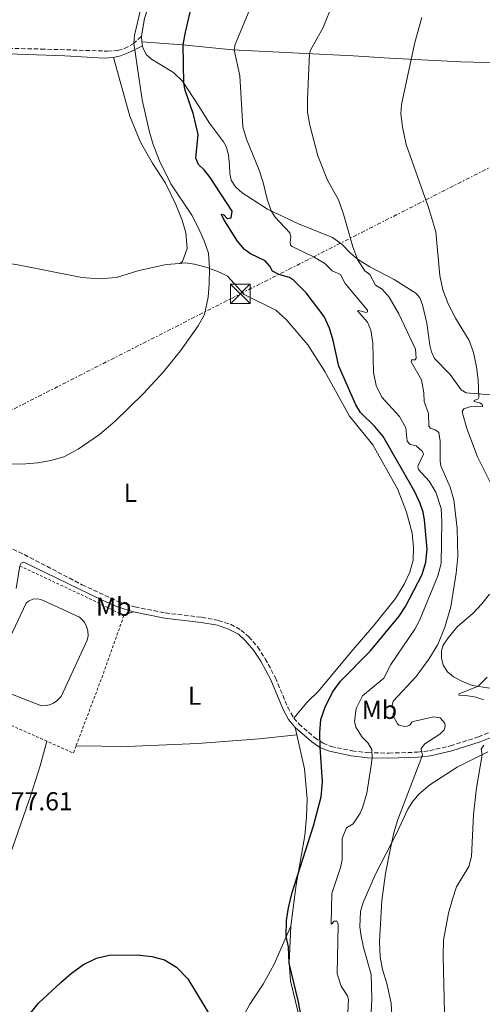
# Model space of a CAD drawing. Units: metres. Extents: x 638288 to 641750, y 4722873 to 4725255.
# Drawn here: x 640507 to 640685, y 4724528 to 4724907 of the extents above; entities that cross this region are included whole.
import ezdxf
from ezdxf.enums import TextEntityAlignment as Align

# ---------------------------------------------------------------- set-up
doc = ezdxf.new("R2010")
doc.units = ezdxf.units.M
doc.header["$MEASUREMENT"] = 0
for name, pattern in [('DGN Style 2', [1.7399219301090239, 1.043953158065414, -0.6959687720436097]), ('DGN Style 3', [2.435890702152634, 1.739921930109024, -0.6959687720436097]), ('DGN Style 7', [3.4798438602180486, 1.565929737098122, -0.6959687720436097, 0.5219765790327072, -0.6959687720436097])]:
    doc.linetypes.add(name, pattern=pattern)
for name, color, linetype, lineweight in [('Balsa-alberca', 142, 'Continuous', 0), ('Camino', 7, 'DGN Style 3', 0), ('Construcción sin especificar', 1, 'Continuous', 0), ('Cota de punto acotado terreno', 7, 'Continuous', 0), ('Curva de nivel directora', 30, 'Continuous', 30), ('Curva de nivel intermedia', 30, 'Continuous', 0), ('Etiqueta de uso rústico', 92, 'Continuous', 0), ('Línea de cambio de uso (parcela vista)', 92, 'Continuous', 0), ('Línea eléctrica', 6, 'DGN Style 7', 0), ('Margen derecho', 7, 'Continuous', 0), ('Tela metálica o alambrada', 7, 'DGN Style 2', 0), ('Torre eléctrica', 7, 'Continuous', 0)]:
    doc.layers.add(name, color=color, linetype=linetype, lineweight=lineweight)
doc.styles.add('Style-Arial', font='arial.ttf')

# ---------------------------------------------------------------- blocks, each defined once
blk = doc.blocks.new('5TME')
at = {"layer": 'Construcción sin especificar', "color": 7, "linetype": 'Continuous', "lineweight": 0}
for p, q in [((-0.375, 0.375), (0.375, -0.375)), ((0.3723, 0.3776), (-0.3716, -0.3784))]:
    blk.add_line(p, q, dxfattribs=at)
at = {"layer": 'Construcción sin especificar', "color": 7, "linetype": 'Continuous', "lineweight": 0, "flags": 128}
blk.add_lwpolyline([(-0.375, -0.375), (0.375, -0.375), (0.375, 0.375), (-0.375, 0.375), (-0.3716, -0.3784)], dxfattribs=at)

msp = doc.modelspace()

# ---------------------------------------------------------------- linework, layer by layer
at = {"layer": 'Balsa-alberca', "color": 142, "linetype": 'Continuous', "lineweight": 0, "elevation": 478.3999999999942, "flags": 128}
msp.add_lwpolyline([(640503.25, 4724669.210000001), (640509.4400000004, 4724682.33), (640510.3799999999, 4724683.130000001), (640512.0700000003, 4724683.880000001), (640513.9100000003, 4724684.02), (640515.6900000004, 4724683.529999999), (640530.0499999998, 4724676.939999999), (640531.9199999999, 4724674.970000001), (640532.7599999999, 4724673.359999999), (640533.2199999997, 4724671.609999999), (640533.2800000003, 4724669.789999999), (640532.9400000004, 4724668.01), (640522.9699999997, 4724646.33), (640521.29, 4724644.630000001), (640519.9500000002, 4724643.77), (640518.4800000006, 4724643.15), (640516.9199999999, 4724642.810000001), (640515.3300000001, 4724642.75), (640502.4500000002, 4724647.76)], dxfattribs=at)
msp.add_lwpolyline([(640503.25, 4724669.210000001), (640509.4400000004, 4724682.33), (640510.3799999999, 4724683.130000001), (640512.0700000003, 4724683.880000001), (640513.9100000003, 4724684.02), (640515.6900000004, 4724683.529999999), (640530.0499999998, 4724676.939999999), (640531.9199999999, 4724674.970000001), (640532.7599999999, 4724673.359999999), (640533.2199999997, 4724671.609999999), (640533.2800000003, 4724669.789999999), (640532.9400000004, 4724668.01), (640522.9699999997, 4724646.33), (640521.29, 4724644.630000001), (640519.9500000002, 4724643.77), (640518.4800000006, 4724643.15), (640516.9199999999, 4724642.810000001), (640515.3300000001, 4724642.75), (640502.4500000002, 4724647.76)], dxfattribs=at)
at = {"layer": 'Camino', "color": 7, "linetype": 'DGN Style 3', "lineweight": 0}
for points in [[(640437.1399999993, 4724909.190000001, 481.779999999999), (640439.2199999981, 4724905.810000001, 482.1399999999995), (640441.7500000005, 4724903.189999999, 482.1600000000035), (640445.8500000021, 4724900.34, 482.3099999999978), (640450.499999999, 4724898.540000003, 482.3399999999967), (640456.7999999999, 4724897.580000001, 482.3800000000048), (640468.5300000003, 4724896.990000002, 482.5599999999977), (640515.2199999987, 4724895.970000002, 482.5399999999936), (640540.8000000003, 4724895.16, 482.1600000000035), (640544.760000001, 4724895.440000001, 481.850000000006), (640547.329999997, 4724896.119999999, 481.1600000000035), (640550.729999999, 4724897.970000001, 480.0800000000019), (640553.9299999997, 4724900.920000001, 479.0800000000017)], [(640435.7399999979, 4724735.610000002, 480.4400000000023), (640443.9699999979, 4724731.180000001, 480.0800000000019), (640479.3299999983, 4724714.12, 479.199999999997), (640497.6999999993, 4724706.200000001, 478.9100000000037), (640508.739999999, 4724701.040000002, 478.6300000000048), (640530.9600000011, 4724689.45, 477.9600000000063), (640545.3599999979, 4724682.750000001, 477.520000000004), (640551.3599999994, 4724680.86, 477.449999999997), (640563.0399999982, 4724678.550000002, 477.4600000000065), (640577.1299999988, 4724676.870000001, 477.3399999999965), (640583.6099999985, 4724675.690000001, 477.2700000000041), (640588.1599999993, 4724674.170000001, 477.2100000000065), (640592.3500000003, 4724671.960000002, 477.1600000000037), (640595.199999998, 4724669.369999999, 477.1000000000058), (640598.6600000003, 4724665.410000001, 477.0500000000029), (640601.5700000004, 4724660.910000001, 477.0299999999988), (640605.4799999997, 4724653.560000002, 476.9400000000023), (640610.2399999985, 4724642.180000001, 476.679999999993), (640612.61, 4724637.970000002, 476.5399999999936)], [(640612.61, 4724637.970000002, 476.5399999999936), (640614.53, 4724635.75, 476.479999999996), (640620.6900000002, 4724630.430000001, 475.6300000000046), (640623.8500000007, 4724628.330000001, 474.949999999997), (640626.9200000018, 4724627.090000001, 474.2200000000012), (640635.0199999999, 4724625.390000002, 472.0000000000001), (640641.0700000006, 4724624.690000001, 470.4600000000065), (640649.1700000009, 4724624.510000002, 468.3699999999955), (640660.2799999998, 4724624.869999999, 465.3099999999978), (640664.9299999989, 4724625.45, 464.3200000000069), (640672.8900000006, 4724627.300000001, 463.0800000000017), (640683.7100000011, 4724630.760000001, 460.9900000000052), (640690.1000000016, 4724633.310000001, 459.4600000000065)]]:
    msp.add_polyline3d(points, dxfattribs=at)
at = {"layer": 'Curva de nivel directora', "color": 30, "linetype": 'Continuous', "lineweight": 30, "elevation": 475, "flags": 128}
for points in [[(640616.9199999995, 4724515.080000003), (640614.2300000006, 4724529.109999999), (640610.8099999984, 4724543.480000001), (640610.489999999, 4724549.760000001), (640609.6399999994, 4724553.740000002), (640609.8200000004, 4724559.920000002), (640610.5599999981, 4724564.859999999), (640611.9999999999, 4724570.750000001), (640620.1600000004, 4724596.490000002), (640623.1100000008, 4724607.700000001), (640623.6600000008, 4724613.449999999), (640622.6700000005, 4724626.750000001), (640622.6100000001, 4724632.400000001), (640623.0300000004, 4724637.529999999), (640624.6199999996, 4724642.260000001), (640627.4999999985, 4724647.99), (640630.5999999987, 4724652.210000002), (640642.1500000001, 4724663.900000002), (640653.23, 4724677.330000001), (640655.5900000003, 4724681.000000001), (640662.0700000002, 4724693.320000002), (640663.4400000002, 4724698.130000002), (640663.9400000009, 4724703.12), (640662.9100000005, 4724714.420000002), (640662.4199999988, 4724717.460000002), (640661.2299999996, 4724720.730000001), (640659.1599999998, 4724725.289999999), (640646.949999999, 4724746.550000003), (640643.7999999997, 4724750.439999999), (640638.2699999998, 4724755.890000001), (640636.4799999995, 4724758.800000001), (640629.8599999989, 4724773.67), (640627.7499999988, 4724783.570000002), (640626.2899999993, 4724788.359999999), (640624.2100000005, 4724792.91), (640617.2999999993, 4724802.01), (640612.4600000002, 4724806.869999999), (640610.9200000003, 4724807.880000001), (640606.8599999989, 4724809.000000001), (640604.3699999988, 4724810.350000001), (640603.3099999994, 4724812.24), (640601.5599999992, 4724814.350000001), (640595.8999999998, 4724817.060000001), (640593.5999999997, 4724818.74), (640590.9199999997, 4724821.910000001), (640585.6400000004, 4724830.250000001), (640584.7499999984, 4724832.150000001), (640584.9699999997, 4724832.289999999), (640585.6099999989, 4724832.000000001), (640586.8799999985, 4724830.580000003), (640588.4199999986, 4724830.850000001), (640588.8799999991, 4724833.460000001), (640580.3699999996, 4724846.460000001), (640578.0799999987, 4724849.359999999), (640575.9100000005, 4724851.490000002), (640574.8800000001, 4724853.850000001), (640575.6800000003, 4724863.03), (640573.9799999993, 4724870.680000001), (640570.7499999995, 4724880.16), (640570.1599999995, 4724882.84), (640569.9499999993, 4724897.57), (640570.7800000008, 4724902.500000001), (640573.4899999998, 4724914.080000001)], [(640511.1100000005, 4724524.180000001), (640514.2599999999, 4724528.07), (640522.8099999994, 4724536.050000002), (640526.9099999988, 4724539.690000001), (640531.5699999991, 4724543.03), (640536.54, 4724545.439999999), (640541.4199999995, 4724546.550000001), (640552.230000001, 4724546.760000001), (640557.8899999983, 4724546.080000001), (640562.7099999995, 4724544.750000001), (640567.4100000003, 4724541.970000001), (640571.7099999984, 4724537.540000001), (640585.4699999981, 4724514.680000002)]]:
    msp.add_lwpolyline(points, dxfattribs=at)
at = {"layer": 'Curva de nivel intermedia', "color": 30, "linetype": 'Continuous', "lineweight": 0, "flags": 128}
for points, elevation in [([(640501.5199999993, 4724735.989999999), (640507.7300000008, 4724735.98), (640513.9800000003, 4724736.460000001), (640518.9100000013, 4724737.27), (640523.9500000015, 4724738.749999999), (640529.4700000002, 4724741.659999999), (640537.6799999999, 4724747.34), (640543.7000000017, 4724752.55), (640554.4700000007, 4724763.019999999), (640562.2400000002, 4724771.350000001), (640568.9600000014, 4724779.609999998), (640575.7600000007, 4724789.230000001), (640578.120000001, 4724793.640000001), (640579.6000000008, 4724800.289999999), (640580.0000000009, 4724805.269999999), (640580.0700000002, 4724811.429999999), (640579.6499999999, 4724817.289999999), (640578.0499999997, 4724822.03), (640575.8099999999, 4724826.909999999), (640573.2199999995, 4724831.869999999), (640565.2199999996, 4724843.939999999), (640560.8000000007, 4724852.92), (640558.3900000012, 4724859.119999998), (640556.9100000014, 4724863.899999999), (640554.1800000002, 4724876.340000001), (640550.9900000005, 4724898.209999999), (640551.2099999995, 4724901.369999997), (640553.6000000011, 4724911.550000001)], 480), ([(640611.3800000006, 4724823.499999999), (640611.1000000013, 4724825.05), (640605.4100000004, 4724831.119999998), (640603.8400000014, 4724833.600000001), (640602.27, 4724838.09), (640600.7600000014, 4724844.5), (640599.1900000023, 4724849.239999998), (640594.3500000008, 4724861.239999999), (640592.9400000004, 4724866.039999999), (640591.8400000007, 4724885.580000001), (640589.620000001, 4724895.659999999), (640589.9699999997, 4724897.74), (640596.2400000017, 4724912.939999999)], 470), ([(640657.230000001, 4724635.289999999), (640656.2899999998, 4724634.859999998), (640655.2400000016, 4724634.76), (640653.0700000012, 4724635.249999999), (640652.5100000004, 4724635.770000001), (640650.8300000015, 4724638.899999999), (640650.8700000017, 4724639.670000001), (640651.320000001, 4724640.789999999), (640650.9700000002, 4724642), (640650.4600000005, 4724642.829999999), (640650.8499999995, 4724644.489999999), (640659.760000001, 4724654.05), (640664.6400000005, 4724660.690000001), (640668.0200000001, 4724666.400000001), (640670.7900000017, 4724673.09), (640673.1100000018, 4724680.859999998), (640675.1900000006, 4724693.869999999), (640675.7699999994, 4724700.289999999), (640675.4600000011, 4724711.17), (640674.2899999998, 4724722.210000001), (640672.8700000005, 4724726.999999999), (640669.2100000015, 4724735.31), (640668.9299999998, 4724737.029999998), (640669.0100000004, 4724744.810000001), (640668.4600000004, 4724748.15), (640667.0000000009, 4724749.21), (640665.2700000008, 4724749.850000001), (640664.5700000012, 4724750.59), (640664.4300000004, 4724755.46), (640662.7600000007, 4724760.09), (640662.6199999999, 4724763.470000001), (640661.7800000017, 4724768.390000001), (640657.8099999998, 4724775.359999999), (640657.8800000013, 4724776.079999999), (640658.2700000004, 4724776.2), (640659.35, 4724776.100000001), (640659.7499999999, 4724776.77), (640659.4500000004, 4724780.23), (640653.0800000001, 4724793.930000001), (640649.2600000004, 4724800.279999999), (640646.5900000014, 4724803.33), (640643.9900000019, 4724804.869999998), (640641.9300000012, 4724809.100000001), (640639.9999999999, 4724810.430000001), (640637.2700000008, 4724814.619999998), (640635.3700000008, 4724819.649999999), (640631.6900000017, 4724832.279999998), (640629.7500000015, 4724837.810000001), (640625.5300000015, 4724845.449999998), (640621.8700000005, 4724854.749999999), (640618.7600000012, 4724866.67), (640617.8200000002, 4724871.579999999), (640617.8, 4724876.67), (640618.6400000005, 4724894.210000001), (640619.0600000008, 4724895.489999999), (640623.8300000007, 4724904.279999998), (640627.6399999993, 4724913.580000001)], 465.0000000000001), ([(640685.4600000012, 4724758.210000001), (640685.0900000002, 4724758.92), (640684.2000000007, 4724759.519999999), (640682.0800000017, 4724760.119999997), (640682.0500000003, 4724760.48), (640683.5900000003, 4724761.060000001), (640683.8600000008, 4724761.56), (640683.6500000008, 4724768.470000001), (640683.0000000002, 4724773.429999998), (640681.790000001, 4724779.01), (640680.1200000015, 4724783.63), (640674.8799999999, 4724792.15), (640672.0200000011, 4724797.73), (640670.0000000005, 4724803.09), (640668.9000000008, 4724808.63), (640667.2600000001, 4724825.539999999), (640664.6100000015, 4724834.520000001), (640655.8600000007, 4724859.13), (640654.4300000002, 4724865.969999999), (640653.8600000002, 4724870.980000001), (640654.0700000003, 4724874.609999998), (640659.2100000012, 4724898.539999999), (640661.9400000004, 4724908.130000002)], 460.0000000000001), ([(640633.4400000018, 4724524.55), (640633.6100000017, 4724529.55), (640633.280000001, 4724530.940000001), (640630.8400000001, 4724534.619999999), (640629.3300000014, 4724539.4), (640629.6700000011, 4724558.33), (640629.5999999996, 4724558.949999999), (640629.0900000001, 4724559.66), (640628.1199999999, 4724559.759999998), (640627.140000001, 4724558.5), (640626.9199999997, 4724558.71), (640627.1800000012, 4724570.439999998), (640630.620000001, 4724580.460000001), (640631.190000001, 4724583.38), (640631.2500000015, 4724591.580000001), (640632.900000001, 4724595.760000001), (640635.4000000021, 4724597.189999999), (640638.1300000013, 4724601.390000001), (640638.9900000019, 4724603.36), (640640.7000000017, 4724609.100000001), (640642.310000001, 4724618.970000001), (640642.7500000015, 4724622.679999999), (640642.7000000001, 4724625.869999998), (640641.2200000002, 4724628.340000001), (640638.88, 4724630.679999999), (640636.4700000006, 4724634.469999999), (640635.99, 4724636.760000001), (640636.5700000012, 4724641.720000001), (640639.0499999999, 4724646.579999999), (640647.2199999995, 4724653.449999998), (640650.0200000004, 4724658.640000001), (640659.170000001, 4724672.36), (640661.0000000016, 4724675.680000001), (640668.1299999997, 4724692.81), (640669.4100000004, 4724697.649999999), (640669.6600000008, 4724713.8), (640669.3800000013, 4724718.789999999), (640667.3200000006, 4724725.119999999), (640664.6699999997, 4724729.359999999), (640660.6799999997, 4724733.850000001), (640660.4100000015, 4724734.930000001), (640660.5400000013, 4724735.430000001), (640662.4900000002, 4724739.779999999), (640662.1700000007, 4724740.859999999), (640659.7000000008, 4724742.949999999), (640657.4200000009, 4724743.439999999), (640656.2899999998, 4724744.84), (640655.8000000004, 4724749.930000001), (640653.2800000013, 4724754.259999999), (640646.5500000013, 4724761.779999998), (640644.3200000006, 4724766.249999999), (640643.2300000021, 4724771.199999999), (640642.9600000015, 4724782.579999999), (640642.2500000007, 4724787.53), (640641.0300000003, 4724790.699999999), (640637.1200000009, 4724794.98), (640637.4200000005, 4724795.13), (640638.0000000016, 4724795.029999999), (640640.42, 4724794.369999999), (640640.9200000007, 4724794.66), (640641.0200000014, 4724795.349999999), (640632.4100000014, 4724805.519999999), (640630.6100000021, 4724809.090000001), (640627.3200000019, 4724810.51), (640624.4699999999, 4724813.259999999), (640620.1700000016, 4724815.800000001), (640611.8800000013, 4724819.8), (640611.3200000003, 4724820.4), (640611.1100000001, 4724821.390000001), (640611.3800000006, 4724823.499999999)], 470), ([(640685.6199999999, 4724645.09), (640682.8100000003, 4724646.019999999), (640678.8099999994, 4724646.759999998), (640676.1200000005, 4724646.800000001), (640676.3100000004, 4724647.33), (640683.5600000013, 4724650.27), (640687.0999999996, 4724653.789999999)], 460.0000000000001), ([(640650.5200000008, 4724521.499999999), (640650.1000000007, 4724528.07), (640648.4100000008, 4724535.640000001), (640646.7099999998, 4724541.07), (640645.8499999995, 4724545.989999999), (640645.560000001, 4724551.869999998), (640646.4900000008, 4724567.680000001), (640647.9400000015, 4724578.039999997), (640649.7899999999, 4724587.869999998), (640651.0999999997, 4724593.74), (640652.5800000017, 4724598.51), (640661.9500000017, 4724623.09), (640662.1000000013, 4724624.009999999), (640661.7400000015, 4724625.05), (640661.6299999997, 4724626.269999999), (640663.1000000006, 4724628.09), (640668.8600000006, 4724631.81), (640670.5000000012, 4724633.529999998), (640670.8900000001, 4724634.890000001), (640670.7900000017, 4724636.109999999), (640668.9800000011, 4724638.130000001), (640666.5400000004, 4724638.449999998), (640658.5300000019, 4724636.749999999), (640658.1000000003, 4724636.439999999), (640657.230000001, 4724635.289999999)], 465.0000000000001), ([(640685.1600000017, 4724623.859999998), (640684.7599999993, 4724625.989999999), (640685.7699999998, 4724627.529999999)], 460.0000000000001), ([(640660.799220541, 4724417.166155792), (640662.4800000014, 4724426.929999998), (640662.7200000006, 4724431.92), (640662.5999999997, 4724438.199999998), (640660.4699999996, 4724472.119999999), (640660.8499999996, 4724477.369999999), (640662.7600000007, 4724488.619999999), (640664.0000000012, 4724493.470000001), (640669.54, 4724508.32), (640670.2100000005, 4724513.269999999), (640670.670000001, 4724524.55), (640670.1400000014, 4724546.26), (640670.270000001, 4724552.429999999), (640672.2400000001, 4724562.77), (640673.6799999997, 4724568.16), (640675.2900000013, 4724572.899999999), (640680.0200000008, 4724580.76), (640680.9800000018, 4724584.619999998), (640681.7799999999, 4724600.81), (640682.9500000011, 4724611.140000001), (640685.1600000017, 4724623.859999998)], 460)]:
    msp.add_lwpolyline(points, dxfattribs=dict(at, elevation=elevation))
at = {"layer": 'Línea de cambio de uso (parcela vista)', "color": 92, "linetype": 'Continuous', "lineweight": 0, "extrusion": (0.0002046328920716225, -0.009044773688430973, 0.9999590742596943), "elevation": -42125.52072513922, "flags": 128}
msp.add_lwpolyline([(640553.8685519825, 4724710.957565417), (640553.8185478898, 4724713.16765582)], dxfattribs=at)
at = {"layer": 'Línea de cambio de uso (parcela vista)', "color": 92, "linetype": 'Continuous', "lineweight": 0, "extrusion": (0.007045936071016053, -0.03295679781956105, 0.9994319407855464), "elevation": -150725.4412447072, "flags": 128}
msp.add_lwpolyline([(1614225.813447551, 4484029.550527592), (1614225.813447551, 4484031.034138054)], dxfattribs=at)
at = {"layer": 'Línea de cambio de uso (parcela vista)', "color": 92, "linetype": 'Continuous', "lineweight": 0, "extrusion": (0.01167429596800553, -0.01679460120051107, 0.9997908042106446), "elevation": -71393.7682072856, "flags": 128}
msp.add_lwpolyline([(3222668.352931659, 3513145.328642594), (3222669.351580747, 3513145.328642594), (3222672.264716137, 3513144.350817354)], dxfattribs=at)
at = {"layer": 'Línea de cambio de uso (parcela vista)', "color": 92, "linetype": 'Continuous', "lineweight": 0, "extrusion": (0.002246119107068283, -0.01017999143807208, 0.9999456598852149), "elevation": -46181.38973146732, "flags": 128}
msp.add_lwpolyline([(640610.4435812167, 4724409.030702005), (640611.0636470398, 4724406.22055639)], dxfattribs=at)
at = {"layer": 'Línea de cambio de uso (parcela vista)', "color": 92, "linetype": 'Continuous', "lineweight": 0}
for points in [[(640553.9299999997, 4724900.92, 479.0800000000018), (640555.0899999999, 4724907.699999999, 479.0500000000029), (640558.5300000003, 4724918.25, 478.6300000000047), (640564.8799999999, 4724937.100000001, 478.5800000000018), (640566.5199999996, 4724940.32, 478.4700000000012), (640568.5300000003, 4724942.51, 478.1600000000035), (640570.7599999999, 4724943.84, 477.8500000000058), (640573.9400000004, 4724944.310000001, 477.1000000000058), (640590.8700000001, 4724943.800000001, 472.5299999999989), (640600.4900000002, 4724943.480000001, 470.4700000000012), (640622.5, 4724942.41, 466.5899999999965), (640647.0099999999, 4724941.380000001, 463.1999999999971), (640675.25, 4724940.130000001, 459.9900000000052), (640702.0700000003, 4724938.449999999, 457.7299999999959), (640729.6600000003, 4724936.83, 456.3800000000047), (640759.4900000002, 4724933.41, 455.8899999999995), (640761.6841000002, 4724932.935900001, 455.780899999998)], [(640553.9800000006, 4724898.710000001, 479.0599999999977), (640569.6399999997, 4724897.600000001, 475.0800000000018), (640589.0099999999, 4724895.689999999, 470.1100000000006), (640609.4699999997, 4724894.680000001, 466.3899999999995), (640635.4500000002, 4724893.34, 462.4499999999971), (640649.4500000002, 4724892.42, 460.7200000000012), (640676.8200000003, 4724891.02, 458.4100000000035), (640696.8300000001, 4724890.5, 456.8800000000047), (640716.5800000001, 4724890.060000001, 455.8600000000006), (640753.2000000002, 4724888.949999999, 455), (640768, 4724888.74, 454.8500000000058)], [(640688.25, 4724762.630000001, 459.2599999999948), (640679.04, 4724763.480000001, 460.7700000000041), (640677, 4724764.640000001, 460.8800000000047), (640672.7800000003, 4724770.439999999, 461.7899999999936), (640666.8399999999, 4724776.720000001, 462.3000000000029), (640665.6900000004, 4724779.25, 462.2299999999959), (640665.04, 4724781.82, 462.070000000007), (640663.7699999996, 4724790.279999999, 461.5200000000041), (640662.1900000004, 4724797.34, 461.2799999999989), (640661.0999999996, 4724800.01, 461.2100000000065), (640659.5499999998, 4724801.869999999, 461.3399999999965), (640651.2100000001, 4724807.060000001, 462.7400000000052), (640641.8300000001, 4724811.960000001, 464.4199999999983), (640637.1200000001, 4724814.960000001, 465), (640634.4600000001, 4724817.24, 465.3500000000058), (640631.1100000005, 4724820.77, 465.5299999999989), (640627.4900000002, 4724823.369999999, 466), (640614.3899999997, 4724828.619999999, 467.9199999999983), (640602.4699999997, 4724834.25, 470.2700000000041), (640592.6500000004, 4724840.550000001, 472.2899999999936), (640590.0899999999, 4724842.869999999, 472.820000000007), (640588.4199999999, 4724845.42, 473.0200000000041), (640587.8799999999, 4724848.039999999, 472.9100000000035), (640587.8300000001, 4724851.25, 472.4199999999983), (640587.4100000003, 4724855.180000001, 472.0899999999965), (640586.4699999997, 4724858.350000001, 472.0500000000029), (640585.4500000002, 4724860.140000001, 472.0200000000041), (640580.0700000003, 4724867.369999999, 473.0200000000041), (640575.9500000002, 4724873.92, 473.8000000000029), (640569.6799999997, 4724883.58, 475.1000000000058), (640566.1900000004, 4724886.9, 476.0599999999977), (640560.7400000002, 4724890.279999999, 477.7200000000012), (640557.7400000002, 4724892.09, 478.2899999999936), (640555.8600000005, 4724893.800000001, 478.6699999999983), (640554.5199999996, 4724896.189999999, 478.9799999999959), (640554.29, 4724897.26, 479.0099999999948)], [(640543.04, 4724892.710000001, 481.9700000000012), (640549.4299999997, 4724870.039999999, 481.8399999999965), (640553.5199999996, 4724860.130000001, 481.75), (640558.1399999997, 4724852, 481.5299999999989), (640563.1299999999, 4724844.27, 481.3899999999995), (640567.1399999997, 4724836.08, 481.3899999999995), (640569.5099999999, 4724829.960000001, 481.4400000000023), (640570.9100000003, 4724825.050000001, 481.3899999999995), (640571.4500000002, 4724819.130000001, 481.3500000000058), (640569.75, 4724814.119999999, 481.2599999999948), (640568.7100000001, 4724813.32, 481.0299999999989)], [(640430.2199999997, 4724801.560000001, 480.9799999999959), (640429.6600000003, 4724809.529999999, 480.9799999999959), (640429.6699999999, 4724815.980000001, 481), (640430.2300000006, 4724818.65, 480.9799999999959), (640431.1799999997, 4724820.439999999, 480.9799999999959), (640434.0099999999, 4724821.480000001, 480.9799999999959), (640436.7300000006, 4724821.58, 480.9799999999959), (640452.6900000004, 4724817.869999999, 480.9400000000023), (640458.2400000002, 4724817.039999999, 480.9400000000023), (640470.8499999996, 4724816.930000001, 481.1999999999971), (640489.0099999999, 4724815.359999999, 481.5099999999948), (640506.2300000006, 4724812.75, 481.6000000000058), (640530.9600000001, 4724807.930000001, 481.6900000000023), (640537.6200000001, 4724807.369999999, 481.6000000000058), (640544.2599999999, 4724807.859999999, 481.5099999999948), (640552.5300000003, 4724810.430000001, 481.5099999999948), (640563.3499999996, 4724812.84, 481.3999999999942), (640568.7100000001, 4724813.32, 481.0299999999989)], [(640568.7100000001, 4724813.32, 481.0299999999989), (640570.7699999996, 4724813.51, 480.8899999999995), (640574.29, 4724813.039999999, 480.5599999999977), (640579.1299999999, 4724811.779999999, 480.1000000000058), (640584.2300000006, 4724809.869999999, 479.5599999999977), (640587.0199999996, 4724808.359999999, 479.3899999999995), (640593.4199999999, 4724801.369999999, 479.0500000000029), (640605.6200000001, 4724795.300000001, 478.8600000000006), (640609.6100000005, 4724791.699999999, 478.679999999993), (640617.9900000002, 4724781.970000001, 478.1499999999942), (640624.5, 4724771.600000001, 477.5500000000029), (640633.9900000002, 4724754.470000001, 477.0200000000041), (640643.0300000003, 4724743.390000001, 476.9900000000052), (640652.6299999999, 4724726.109999999, 476.8399999999965), (640656.0099999999, 4724717.439999999, 477.0399999999936), (640658.1600000003, 4724709.300000001, 477.1300000000047), (640658.6900000004, 4724703.800000001, 477.1699999999983), (640658.5199999996, 4724698.890000001, 477.0800000000018), (640657.29, 4724694.27, 477.1699999999983), (640655.0899999999, 4724689.640000001, 477.1699999999983), (640651.8200000003, 4724684.130000001, 477.1699999999983), (640643.4199999999, 4724673.75, 477.0800000000018), (640634.7199999997, 4724663.5, 476.679999999993), (640627.0800000001, 4724654.380000001, 475.7299999999959), (640622.0499999998, 4724648.430000001, 475.9700000000012), (640617.7400000002, 4724644.100000001, 476.2200000000012), (640612.6100000005, 4724637.970000001, 476.3300000000018)], [(640689.4299999997, 4724726.67, 460.0299999999989), (640683.3700000001, 4724738.680000001, 460.4700000000012), (640679.2999999998, 4724749.609999999, 460.6699999999983), (640677.54, 4724755.600000001, 460.7400000000052), (640677.5, 4724756.210000001, 460.7400000000052), (640677.7699999996, 4724756.880000001, 460.7200000000012), (640678.0999999996, 4724757.300000001, 460.6699999999983), (640680.4100000003, 4724758.029999999, 460.5), (640685.3700000001, 4724758.210000001, 460.0099999999948)], [(640688.1200000001, 4724649.529999999, 459.2299999999959), (640681.3099999997, 4724650.640000001, 460.3800000000047), (640677.3799999999, 4724652.210000001, 461.3600000000006), (640674.0599999997, 4724653.960000001, 462.5299999999989), (640671.7300000006, 4724655.84, 463), (640670.1100000005, 4724658.439999999, 463.4400000000023), (640669.54, 4724661.230000001, 463.929999999993), (640669.4400000004, 4724664, 464.3300000000018), (640670.1600000003, 4724666.17, 464.3500000000058), (640672.0499999998, 4724668.970000001, 464.1300000000047), (640675.6100000005, 4724673.27, 463.3500000000058), (640681.5199999996, 4724678.34, 461.9600000000065), (640685.0599999997, 4724682.060000001, 460.8300000000018), (640687.9699999997, 4724685.810000001, 459.7899999999936)], [(640528.6600000003, 4724627.27, 477.1199999999953), (640548.3899999997, 4724627.050000001, 476.9199999999983), (640575.6299999999, 4724628.17, 476.8500000000058), (640599.1799999997, 4724629.980000001, 476.6999999999971), (640613.75, 4724631.539999999, 476.4499999999971)], [(640613.75, 4724631.539999999, 476.4499999999971), (640616.6500000004, 4724618.42, 476.3000000000029), (640617.7100000001, 4724606.939999999, 475.9700000000012), (640617.4900000002, 4724599.76, 475.7700000000041), (640616.7699999996, 4724592.77, 475.5099999999948), (640613.4400000004, 4724573.74, 474.8399999999965), (640611.3899999997, 4724557.730000001, 474.8300000000018)], [(640517.4199999999, 4724629.09, 477.2899999999936), (640514.8300000001, 4724619.630000001, 477.0399999999936), (640511.2400000002, 4724608.27, 476.9499999999971), (640500.4800000006, 4724577.300000001, 476.8600000000006), (640493.2000000002, 4724557.350000001, 476.6000000000058), (640481.25, 4724520.930000001, 476.0899999999965), (640477.4100000003, 4724511.130000001, 475.8099999999977)], [(640638.4590999996, 4724417.166200001, 464.9841000000015), (640639.0199999996, 4724431.279999999, 465.3399999999965), (640640.1100000005, 4724448.33, 465.25), (640641.4800000006, 4724459.600000001, 464.5399999999936), (640641.8700000001, 4724465.15, 464.429999999993), (640641.5999999996, 4724478.939999999, 464.320000000007), (640641.4000000004, 4724488.130000001, 464.6499999999942), (640641.2699999996, 4724499.680000001, 465.5399999999936), (640641.9600000001, 4724516.180000001, 466.5200000000041), (640642.6299999999, 4724529.710000001, 466.1600000000035), (640642.4299999997, 4724539.210000001, 465.7200000000012), (640639.4699999997, 4724549.550000001, 466.25), (640638.4800000006, 4724553.939999999, 466.4900000000052), (640638.0700000003, 4724557.529999999, 466.5399999999936), (640638.2800000003, 4724563.460000001, 466.4700000000012), (640639.3300000001, 4724566.970000001, 466.2700000000041), (640644.0899999999, 4724577.82, 465.4499999999971), (640652.1600000003, 4724593.52, 464.8500000000058), (640656.5300000003, 4724602.84, 464.3000000000029), (640658.3700000001, 4724605.75, 464.1199999999953), (640660.7599999999, 4724608.689999999, 463.7899999999936), (640665.0300000003, 4724612.25, 463.2100000000065), (640675.5800000001, 4724619.119999999, 461.6600000000035), (640687.3499999996, 4724624.949999999, 459.6199999999953)], [(640592.7199999997, 4724522.359999999, 475.6100000000006), (640595.6500000004, 4724527.75, 475.7200000000012), (640600.8200000003, 4724535.480000001, 475.6100000000006), (640605.0199999996, 4724543.16, 475.4499999999971), (640611.3899999997, 4724557.730000001, 474.8300000000018)], [(640611.3899999997, 4724557.730000001, 474.8300000000018), (640610.8099999997, 4724543.480000001, 475), (640611.2999999998, 4724536.730000001, 475.0200000000041), (640614.2400000002, 4724524.5, 475.2400000000052), (640615.9000000004, 4724513.810000001, 475.3300000000018), (640618.5599999997, 4724505.180000001, 475.2200000000012), (640619.3200000003, 4724500.869999999, 475.1499999999942), (640619.5300000003, 4724495.939999999, 475.0800000000018), (640618.8600000005, 4724484.289999999, 474.9100000000035), (640618.29, 4724463.76, 474.7299999999959), (640618.7300000006, 4724442.41, 474.75), (640617.54, 4724421.109999999, 474.9700000000012), (640617.3009000003, 4724417.166200001, 474.9927000000025)]]:
    msp.add_polyline3d(points, dxfattribs=at)
at = {"layer": 'Línea eléctrica', "color": 6, "linetype": 'DGN Style 7', "lineweight": 0}
msp.add_polyline3d([(639593.6400000006, 4724291.76, 443.5899999999965), (639648.969999998, 4724320.079999999, 443.4499999999971), (639845.3299999987, 4724421.939999999, 444.5299999999989), (640035.8199999997, 4724517.439999999, 447.7400000000052), (640154.1181011501, 4724577.86395776, 462.742499999993), (640267.3299999987, 4724635.689999999, 477.1000000000058), (640427.2499999991, 4724717.859999998, 480.4700000000012), (640591.9600000018, 4724801.56, 479.1499999999942), (640842.1700000025, 4724928.399999999, 456.0500000000029), (641077.7699999996, 4725049.130000001, 482.25)], dxfattribs=at)
at = {"layer": 'Margen derecho', "color": 7, "linetype": 'Continuous', "lineweight": 0}
for points in [[(640426.4799999997, 4724803.350000001, 480.9600000000065), (640426.339999999, 4724806.75, 480.9600000000065), (640425.769999999, 4724809.130000001, 480.9600000000065), (640423.4899999968, 4724814.840000002, 480.9700000000012), (640421.2399999984, 4724819.310000002, 481.0099999999949), (640410.0599999978, 4724837.640000001, 481.070000000007), (640408.489999999, 4724840.83, 481.1000000000059), (640407.8500000017, 4724843.17, 481.0099999999949), (640407.8000000003, 4724849.680000002, 480.8699999999955), (640411.4400000015, 4724855.810000001, 480.8800000000046), (640428.8899999993, 4724887.57, 481.4900000000052), (640432.1099999979, 4724894.11, 481.6000000000058), (640435.1400000011, 4724901.83, 481.729999999996), (640436.2099999995, 4724905.390000001, 481.7500000000001), (640438.5399999986, 4724901.990000002, 482.1000000000059), (640442.4099999999, 4724898.84, 482.1499999999942), (640446.9099999992, 4724896.590000001, 482.1699999999984), (640449.1000000021, 4724895.949999999, 482.1900000000023), (640457.4300000003, 4724894.800000001, 482.3699999999953), (640477.4200000018, 4724894.07, 482.5599999999977), (640495.2499999995, 4724894.34, 482.5899999999966), (640524.4099999998, 4724893.33, 482.479999999996), (640539.4699999981, 4724892.490000002, 482.1699999999984), (640543.0399999977, 4724892.710000001, 481.9700000000013)], [(640543.0399999977, 4724892.710000001, 481.9700000000013), (640545.7699999991, 4724893.359999999, 481.6999999999971), (640549.6499999971, 4724894.939999999, 480.6600000000037), (640554.2899999997, 4724897.26, 479.0099999999947)], [(640505.5499999992, 4724687.930000001, 478.6399999999994), (640506.9599999997, 4724696.680000001, 478.5800000000018)], [(640506.9599999997, 4724696.680000001, 478.5800000000018), (640507.5599999987, 4724697.689999999, 478.5099999999948), (640508.5500000011, 4724698.180000001, 478.4700000000013), (640538.5000000002, 4724683.580000001, 477.7599999999948), (640544.6700000016, 4724680.9, 477.520000000004), (640550.8699999999, 4724678.949999999, 477.449999999997)], [(640550.8699999999, 4724678.949999999, 477.449999999997), (640562.7299999996, 4724676.600000001, 477.4600000000065), (640576.8400000003, 4724674.920000002, 477.3399999999965), (640583.1200000013, 4724673.779999999, 477.2700000000041), (640587.3799999993, 4724672.350000001, 477.2100000000065), (640591.2100000003, 4724670.33, 477.1600000000037), (640593.7899999998, 4724667.99, 477.1000000000058), (640597.0799999977, 4724664.220000002, 477.0500000000029), (640599.8700000016, 4724659.91, 477.0299999999988), (640603.6999999983, 4724652.710000001, 476.9400000000023), (640608.4499999981, 4724641.350000001, 476.679999999993), (640610.4699999987, 4724637.42, 476.5599999999976), (640613.1299999985, 4724634.350000001, 476.479999999996)], [(640613.1299999985, 4724634.350000001, 476.479999999996), (640619.4999999988, 4724628.860000002, 475.6300000000046), (640622.9200000009, 4724626.580000001, 474.949999999997), (640626.3399999985, 4724625.2, 474.2200000000012), (640634.6999999981, 4724623.440000001, 472.0000000000001), (640640.9400000009, 4724622.720000001, 470.4600000000065), (640649.1799999997, 4724622.540000002, 468.3699999999955), (640660.4299999995, 4724622.9, 465.3099999999978), (640665.2799999998, 4724623.51, 464.3200000000069), (640673.4099999992, 4724625.400000001, 463.0800000000017), (640684.3799999994, 4724628.900000001, 460.9900000000052), (640690.7399999985, 4724631.440000001, 459.4600000000065)]]:
    msp.add_polyline3d(points, dxfattribs=at)
at = {"layer": 'Tela metálica o alambrada', "color": 7, "linetype": 'DGN Style 2', "lineweight": 0, "extrusion": (-0.109128214340728, -0.2666068942343831, 0.9576073291185174), "elevation": -1329075.643939167, "flags": 128}
msp.add_lwpolyline([(-1197021.845120224, 4419695.096722862), (-1196991.366982254, 4419693.534639046), (-1196977.438557931, 4419692.458536861)], dxfattribs=at)
at = {"layer": 'Tela metálica o alambrada', "color": 7, "linetype": 'DGN Style 2', "lineweight": 0, "extrusion": (0.1857684498944381, -0.08083763076627443, 0.9792626616367608), "elevation": -262470.2270330905, "flags": 128}
msp.add_lwpolyline([(4587859.518296306, 1271036.153724908), (4587835.280261225, 1271034.426138329), (4587806.083991508, 1271032.945349833)], dxfattribs=at)
at = {"layer": 'Tela metálica o alambrada', "color": 7, "linetype": 'DGN Style 2', "lineweight": 0, "extrusion": (0.007552889101619495, -0.01378677690744725, 0.9998764316897979), "elevation": -59822.26918980412, "flags": 128}
msp.add_lwpolyline([(640506.7808609837, 4724251.516624941), (640505.7511169763, 4724248.7763645), (640495.5403507514, 4724253.336797934)], dxfattribs=at)
at = {"layer": 'Tela metálica o alambrada', "color": 7, "linetype": 'DGN Style 2', "lineweight": 0}
msp.add_polyline3d([(640517.4199999999, 4724629.09, 477.4400000000023), (640499.4199999999, 4724637.130000001, 477.6999999999971), (640475.4199999999, 4724648.359999999, 478.5800000000018), (640453.7300000006, 4724658.83, 479.0299999999989), (640431.7199999997, 4724669.15, 480.2200000000012), (640411.9800000006, 4724678.930000001, 480.7799999999989), (640353.4900000002, 4724704.710000001, 481.0599999999977), (640318.3600000005, 4724720.869999999, 481.2200000000012)], dxfattribs=at)

# ---------------------------------------------------------------- block references
at = {"layer": 'Torre eléctrica', "color": 7, "linetype": 'Continuous', "lineweight": 0, "xscale": 10, "yscale": 10, "zscale": 10}
msp.add_blockref('5TME', (640591.9600000018, 4724801.56, 479.1499999999942), dxfattribs=at)

# ---------------------------------------------------------------- texts
at = {"layer": 'Cota de punto acotado terreno', "color": 7, "linetype": 'Continuous', "lineweight": 0, "style": 'Style-Arial'}
msp.add_text('477.61', height=7.000000000000002, dxfattribs=at).set_placement((640498.2299999995, 4724602.439999999, 477.6100000000006))
at = {"layer": 'Etiqueta de uso rústico', "color": 92, "linetype": 'Continuous', "lineweight": 0, "style": 'Style-Arial'}
for s, p in [('L', (640549.6214203796, 4724724.860010001, 479.1100000000006)), ('Mb', (640543.1802462423, 4724680.940009999, 477.6499999999942)), ('L', (640574.3414203784, 4724646.64001, 477.0599999999977)), ('Mb', (640645.5702462438, 4724641.20001, 467.4400000000023))]:
    msp.add_text(s, height=7.000000000000002, dxfattribs=at).set_placement(p, align=Align.MIDDLE_CENTER)

doc.saveas('drawing.dxf')
